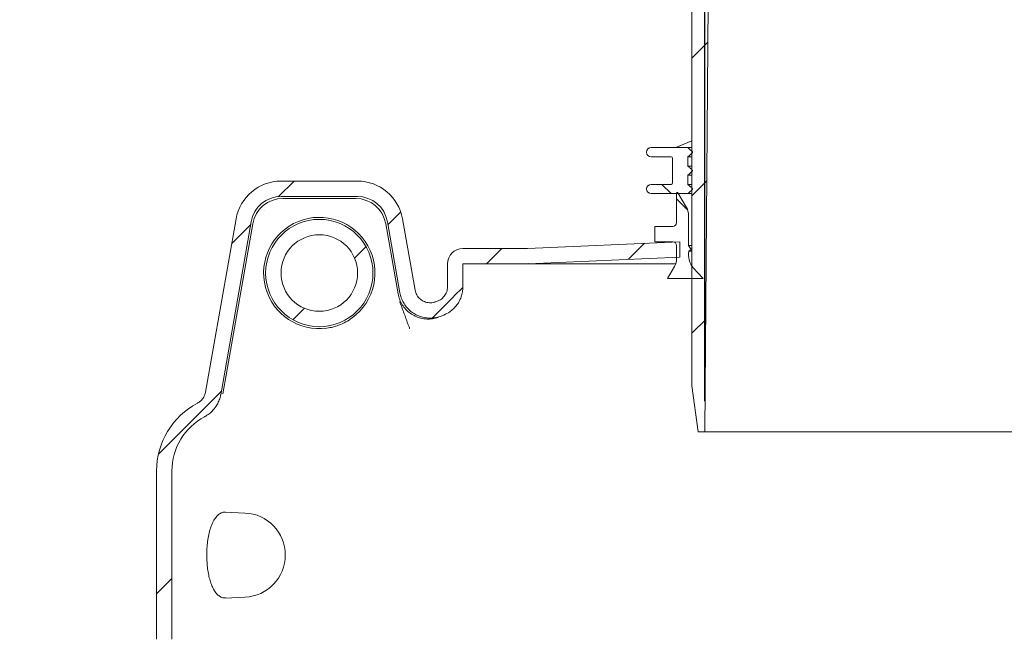
# Model space of a CAD drawing. Units: millimetres. Extents: x 342 to 5424, y 666 to 3488.
# Drawn here: x 1049 to 1692, y 2186 to 2591 of the extents above; entities that cross this region are included whole.
import ezdxf

# ---------------------------------------------------------------- set-up
doc = ezdxf.new("R2010")
doc.units = ezdxf.units.MM
doc.header["$LTSCALE"] = 20
doc.linetypes.add('SLD-Durchgehend', pattern=[0])
doc.layers.add('MAßLINIE_MAßZEICHNUNGEN', color=7, linetype='SLD-Durchgehend')
doc.styles.add('SLDTEXTSTYLE0', font='Opinion Pro')
doc.dimstyles.new('SLDDIMSTYLE0', dxfattribs={"dimtxt": 105.833333, "dimasz": 70, "dimexe": 0, "dimexo": 0.0625, "dimgap": 26.458333, "dimtad": 0, "dimdec": 0, "dimrnd": 1e-09, "dimzin": 12, "dimdsep": 46, "dimtxsty": 'SLDTEXTSTYLE0', "dimsah": 1, "dimcen": 0.09, "dimadec": 0, "dimazin": 3, "dimtfac": 1, "dimtdec": 0, "dimtofl": 0, "dimtmove": 0, "dimatfit": 3, "dimfxl": 1, "dimfrac": 2, "dimtolj": 1, "dimtzin": 12, "dimarcsym": 0})
doc.dimstyles.new('SLDDIMSTYLE1', dxfattribs={"dimtxt": 105.833333, "dimasz": 70, "dimexe": 0, "dimexo": 0.0625, "dimgap": 26.458333, "dimtad": 0, "dimdec": 0, "dimrnd": 1e-09, "dimzin": 12, "dimdsep": 46, "dimtxsty": 'SLDTEXTSTYLE0', "dimsah": 1, "dimcen": 0.09, "dimadec": 0, "dimazin": 3, "dimtfac": 1, "dimtdec": 0, "dimtmove": 0, "dimatfit": 0, "dimfxl": 1, "dimfrac": 2, "dimtolj": 1, "dimtzin": 12, "dimarcsym": 0})

# ---------------------------------------------------------------- blocks, each defined once
blk = doc.blocks.new('_D_6')
at = {"layer": 'MAßLINIE_MAßZEICHNUNGEN', "color": 7}
for p, q in [((1416.81, 2980.64), (756.51, 2980.64)), ((776.51, 2980.64), (776.51, 2555.14)), ((776.51, 1841.87), (776.51, 2277.62)), ((940.26, 1841.87), (756.51, 1841.87))]:
    blk.add_line(p, q, dxfattribs=at)
for points in [[(776.51, 2980.64), (746.51, 2910.64), (806.51, 2910.64)], [(776.51, 1841.87), (806.51, 1911.87), (746.51, 1911.87)]]:
    blk.add_solid(points, dxfattribs=at)
at = {"layer": 'MAßLINIE_MAßZEICHNUNGEN', "color": 7, "insert": (715.16, 2277.62), "char_height": 105.833, "attachment_point": 1, "rotation": 90, "style": 'SLDTEXTSTYLE0'}
blk.add_mtext('1140', dxfattribs=at)
blk = doc.blocks.new('_D_8')
at = {"layer": 'MAßLINIE_MAßZEICHNUNGEN', "color": 7}
for p, q in [((1496.26, 2341.64), (1496.26, 3202.14)), ((2110.26, 2341.64), (2110.26, 3202.14)), ((1496.26, 3182.14), (1617.04, 3182.14)), ((2110.26, 3182.14), (1989.48, 3182.14))]:
    blk.add_line(p, q, dxfattribs=at)
for points in [[(1496.26, 3182.14), (1566.26, 3152.14), (1566.26, 3212.14)], [(2110.26, 3182.14), (2040.26, 3212.14), (2040.26, 3152.14)]]:
    blk.add_solid(points, dxfattribs=at)
at = {"layer": 'MAßLINIE_MAßZEICHNUNGEN', "color": 7, "char_height": 105.833, "attachment_point": 1, "style": 'SLDTEXTSTYLE0'}
for s, insert in [('%%c', (1617.04, 3243.48)), ('614', (1768.6, 3243.48))]:
    blk.add_mtext(s, dxfattribs=dict(at, insert=insert))

msp = doc.modelspace()

# ---------------------------------------------------------------- hatches: boundary and pattern name
at = {"linetype": 'SLD-Durchgehend', "lineweight": 18}
h = msp.add_hatch(dxfattribs=at)
h.set_pattern_fill('ANSI31', scale=20, angle=3e-322, style=0)
edge = h.paths.add_edge_path(flags=0)
edge.add_arc((1426.72, 2979.64), 1, 10, 90)
edge.add_line((1426.72, 2980.64), (1414.68, 2980.64))
edge.add_arc((1414.68, 2977.64), 3, 90, 170)
edge.add_line((1411.73, 2978.16), (1410.76, 2972.68))
edge.add_line((1410.76, 2972.68), (1410.99, 2959.62))
edge.add_arc((1411.99, 2959.64), 1, 181, 270)
edge.add_line((1411.99, 2958.64), (1418.64, 2958.64))
edge.add_arc((1418.64, 2959.64), 1, 270, 359)
edge.add_line((1419.64, 2959.62), (1419.75, 2965.66))
edge.add_arc((1420.75, 2965.64), 1, 90, 179, ccw=False)
edge.add_line((1420.75, 2966.64), (1440.61, 2966.64))
edge.add_arc((1440.61, 2965.64), 1, 1, 90, ccw=False)
edge.add_line((1441.61, 2965.66), (1441.71, 2959.62))
edge.add_arc((1442.71, 2959.64), 1, 181, 270)
edge.add_line((1442.71, 2958.64), (1448.14, 2958.64))
edge.add_spline(control_points=[(1448.14, 2958.64), (1448.42, 2958.64), (1448.7, 2958.7), (1448.98, 2958.74), (1449.15, 2958.76), (1449.32, 2958.78), (1449.49, 2958.78)], knot_values=[0, 0, 0, 0, 0.000855, 0.000855, 0.000855, 0.001358, 0.001358, 0.001358, 0.001358], weights=[1, 1, 1, 1, 1, 1, 1], degree=3, periodic=0)
edge.add_ellipse((1512.01, 2959.64), major_axis=(-121.88, 0), ratio=0.008205, start_angle=59.1371, end_angle=66.81085)
edge.add_spline(control_points=[(1464.01, 2958.72), (1464.12, 2958.72), (1464.23, 2958.7), (1464.33, 2958.66), (1464.43, 2958.63), (1464.53, 2958.57), (1464.61, 2958.51), (1464.7, 2958.44), (1464.78, 2958.35), (1464.84, 2958.26), (1464.9, 2958.16), (1464.95, 2958.05), (1464.98, 2957.93), (1465, 2957.86), (1465.01, 2957.78), (1465.01, 2957.7)], knot_values=[0, 0, 0, 0, 0.000322, 0.000322, 0.000322, 0.000642, 0.000642, 0.000642, 0.000979, 0.000979, 0.000979, 0.001334, 0.001334, 0.001334, 0.001571, 0.001571, 0.001571, 0.001571], weights=[1, 1, 1, 1, 1, 1, 1, 1, 1, 1, 1, 1, 1, 1, 1, 1], degree=3, periodic=0)
edge.add_line((1465.01, 2957.7), (1465.22, 2945.62))
edge.add_arc((1466.22, 2945.64), 1, 181, 270)
edge.add_line((1466.22, 2944.64), (1486.86, 2944.64))
edge.add_arc((1486.86, 2943.64), 1, 0, 90, ccw=False)
edge.add_line((1487.86, 2943.64), (1487.86, 2351.64))
edge.add_line((1487.86, 2351.64), (1491.89, 2321.64))
edge.add_line((1491.89, 2321.64), (1496.26, 2321.64))
edge.add_line((1496.26, 2321.64), (1498.51, 2601.64))
edge.add_line((1498.51, 2601.64), (1497.29, 2952.65))
edge.add_arc((1495.29, 2952.64), 2, 0.2, 90)
edge.add_line((1495.29, 2954.64), (1478.95, 2954.64))
edge.add_arc((1478.95, 2956.64), 2, 183.5, 270, ccw=False)
edge.add_line((1476.95, 2956.52), (1475.53, 2979.7))
edge.add_arc((1474.54, 2979.64), 1, 3.5, 90)
edge.add_line((1474.54, 2980.64), (1470.52, 2980.64))
edge.add_arc((1470.52, 2979.64), 1, 90, 135)
edge.add_line((1469.81, 2980.35), (1467.15, 2977.69))
edge.add_line((1467.15, 2977.69), (1466.97, 2976.64))
edge.add_line((1466.97, 2976.64), (1464.1, 2976.64))
edge.add_arc((1464.1, 2977.64), 1, 190, 270, ccw=False)
edge.add_line((1463.12, 2977.47), (1462.7, 2979.81))
edge.add_arc((1461.72, 2979.64), 1, 10, 90)
edge.add_line((1461.72, 2980.64), (1436.81, 2980.64))
edge.add_arc((1436.81, 2979.64), 1, 90, 170)
edge.add_line((1435.82, 2979.81), (1435.41, 2977.47))
edge.add_arc((1434.42, 2977.64), 1, 270, 350, ccw=False)
edge.add_line((1434.42, 2976.64), (1429.1, 2976.64))
edge.add_arc((1429.1, 2977.64), 1, 190, 270, ccw=False)
edge.add_line((1428.12, 2977.47), (1427.7, 2979.81))
h = msp.add_hatch(dxfattribs=at)
h.set_pattern_fill('ANSI31', scale=20, angle=90, style=0)
edge = h.paths.add_edge_path(flags=0)
edge.add_line((1488.25, 2479.91), (1488.25, 2480.31))
edge.add_spline(control_points=[(1488.25, 2480.31), (1488.13, 2480.42), (1488, 2480.54), (1487.88, 2480.66), (1487.75, 2480.77), (1487.63, 2480.89), (1487.5, 2481), (1487.38, 2481.12), (1487.26, 2481.24), (1487.13, 2481.35), (1487.01, 2481.47), (1486.88, 2481.59), (1486.76, 2481.7), (1486.63, 2481.82), (1486.51, 2481.93), (1486.38, 2482.05), (1486.26, 2482.17), (1486.13, 2482.28), (1486.01, 2482.4), (1485.76, 2482.63), (1485.51, 2482.86), (1485.26, 2483.1)], knot_values=[0, 0, 0, 0, 0.000511, 0.000511, 0.000511, 0.001022, 0.001022, 0.001022, 0.001533, 0.001533, 0.001533, 0.002044, 0.002044, 0.002044, 0.002555, 0.002555, 0.002555, 0.003066, 0.003066, 0.003066, 0.004088, 0.004088, 0.004088, 0.004088], weights=[1, 1, 1, 1, 1, 1, 1, 1, 1, 1, 1, 1, 1, 1, 1, 1, 1, 1, 1, 1, 1, 1], degree=3, periodic=0)
edge.add_line((1485.26, 2483.1), (1485.26, 2489.12))
edge.add_spline(control_points=[(1485.26, 2489.12), (1485.51, 2489.35), (1485.76, 2489.58), (1486.01, 2489.82), (1486.13, 2489.93), (1486.26, 2490.05), (1486.38, 2490.17), (1486.51, 2490.28), (1486.63, 2490.4), (1486.76, 2490.51), (1486.88, 2490.63), (1487.01, 2490.75), (1487.13, 2490.86), (1487.26, 2490.98), (1487.38, 2491.09), (1487.5, 2491.21), (1487.63, 2491.33), (1487.75, 2491.44), (1487.88, 2491.56), (1488, 2491.68), (1488.13, 2491.79), (1488.25, 2491.91)], knot_values=[0, 0, 0, 0, 0.001022, 0.001022, 0.001022, 0.001533, 0.001533, 0.001533, 0.002044, 0.002044, 0.002044, 0.002555, 0.002555, 0.002555, 0.003066, 0.003066, 0.003066, 0.003577, 0.003577, 0.003577, 0.004088, 0.004088, 0.004088, 0.004088], weights=[1, 1, 1, 1, 1, 1, 1, 1, 1, 1, 1, 1, 1, 1, 1, 1, 1, 1, 1, 1, 1, 1], degree=3, periodic=0)
edge.add_line((1488.25, 2491.91), (1488.25, 2492.31))
edge.add_spline(control_points=[(1488.25, 2492.31), (1488.13, 2492.42), (1488, 2492.54), (1487.88, 2492.66), (1487.75, 2492.77), (1487.63, 2492.89), (1487.5, 2493), (1487.38, 2493.12), (1487.26, 2493.24), (1487.13, 2493.35), (1487.01, 2493.47), (1486.88, 2493.59), (1486.76, 2493.7), (1486.63, 2493.82), (1486.51, 2493.93), (1486.38, 2494.05), (1486.26, 2494.17), (1486.13, 2494.28), (1486.01, 2494.4), (1485.76, 2494.63), (1485.51, 2494.86), (1485.26, 2495.1)], knot_values=[0, 0, 0, 0, 0.000511, 0.000511, 0.000511, 0.001022, 0.001022, 0.001022, 0.001533, 0.001533, 0.001533, 0.002044, 0.002044, 0.002044, 0.002555, 0.002555, 0.002555, 0.003066, 0.003066, 0.003066, 0.004088, 0.004088, 0.004088, 0.004088], weights=[1, 1, 1, 1, 1, 1, 1, 1, 1, 1, 1, 1, 1, 1, 1, 1, 1, 1, 1, 1, 1, 1], degree=3, periodic=0)
edge.add_line((1485.26, 2495.1), (1485.26, 2501.12))
edge.add_spline(control_points=[(1485.26, 2501.12), (1485.51, 2501.35), (1485.76, 2501.58), (1486.01, 2501.82), (1486.13, 2501.93), (1486.26, 2502.05), (1486.38, 2502.17), (1486.51, 2502.28), (1486.63, 2502.4), (1486.76, 2502.51), (1486.88, 2502.63), (1487.01, 2502.75), (1487.13, 2502.86), (1487.26, 2502.98), (1487.38, 2503.09), (1487.5, 2503.21), (1487.63, 2503.33), (1487.75, 2503.44), (1487.88, 2503.56), (1488, 2503.68), (1488.13, 2503.79), (1488.25, 2503.91)], knot_values=[0, 0, 0, 0, 0.001022, 0.001022, 0.001022, 0.001533, 0.001533, 0.001533, 0.002044, 0.002044, 0.002044, 0.002555, 0.002555, 0.002555, 0.003066, 0.003066, 0.003066, 0.003577, 0.003577, 0.003577, 0.004088, 0.004088, 0.004088, 0.004088], weights=[1, 1, 1, 1, 1, 1, 1, 1, 1, 1, 1, 1, 1, 1, 1, 1, 1, 1, 1, 1, 1, 1], degree=3, periodic=0)
edge.add_line((1488.25, 2503.91), (1488.25, 2504.31))
edge.add_spline(control_points=[(1488.25, 2504.31), (1488.01, 2504.54), (1487.76, 2504.77), (1487.51, 2505), (1487.27, 2505.23), (1487.02, 2505.46), (1486.77, 2505.69), (1486.53, 2505.92), (1486.28, 2506.15), (1486.03, 2506.38), (1485.79, 2506.61), (1485.54, 2506.84), (1485.29, 2507.07), (1485.28, 2507.08), (1485.26, 2507.09), (1485.25, 2507.11)], knot_values=[0, 0, 0, 0, 0.001011, 0.001011, 0.001011, 0.002022, 0.002022, 0.002022, 0.003033, 0.003033, 0.003033, 0.004044, 0.004044, 0.004044, 0.004106, 0.004106, 0.004106, 0.004106], weights=[1, 1, 1, 1, 1, 1, 1, 1, 1, 1, 1, 1, 1, 1, 1, 1], degree=3, periodic=0)
edge.add_line((1485.25, 2507.11), (1461.26, 2507.11))
edge.add_arc((1461.26, 2504.11), 3, 90, 180)
edge.add_arc((1461.26, 2504.11), 3, 180, 270)
edge.add_line((1461.26, 2501.11), (1474.26, 2501.11))
edge.add_arc((1474.26, 2500.11), 1, 0, 90, ccw=False)
edge.add_line((1475.26, 2500.11), (1475.26, 2484.11))
edge.add_arc((1474.26, 2484.11), 1, 270, 360, ccw=False)
edge.add_line((1474.26, 2483.11), (1461.26, 2483.11))
edge.add_arc((1461.26, 2480.11), 3, 90, 180)
edge.add_arc((1461.26, 2480.11), 3, 180, 270)
edge.add_line((1461.26, 2477.11), (1485.25, 2477.11))
edge.add_spline(control_points=[(1485.25, 2477.11), (1485.26, 2477.12), (1485.28, 2477.14), (1485.29, 2477.15), (1485.54, 2477.38), (1485.79, 2477.61), (1486.03, 2477.84), (1486.28, 2478.07), (1486.53, 2478.3), (1486.77, 2478.53), (1487.02, 2478.76), (1487.27, 2478.99), (1487.51, 2479.22), (1487.76, 2479.45), (1488.01, 2479.68), (1488.25, 2479.91)], knot_values=[0.003983, 0.003983, 0.003983, 0.003983, 0.004044, 0.004044, 0.004044, 0.005055, 0.005055, 0.005055, 0.006066, 0.006066, 0.006066, 0.007077, 0.007077, 0.007077, 0.008088, 0.008088, 0.008088, 0.008088], weights=[1, 1, 1, 1, 1, 1, 1, 1, 1, 1, 1, 1, 1, 1, 1, 1], degree=3, periodic=0)
h = msp.add_hatch(dxfattribs=at)
h.set_pattern_fill('ANSI31', scale=20, angle=3e-322, style=0)
edge = h.paths.add_edge_path(flags=0)
edge.add_line((1113.47, 2156.56), (1073.22, 2149.46))
edge.add_spline(control_points=[(1073.22, 2149.46), (1070.47, 2148.98), (1068.26, 2146.35), (1068.26, 2143.55)], knot_values=[0, 0, 0, 0, 1, 1, 1, 1], weights=[1, 1, 1, 1], degree=3, periodic=0)
edge.add_line((1068.26, 2143.55), (1068.26, 2128.62))
edge.add_spline(control_points=[(1068.26, 2128.62), (1068.26, 2125.83), (1070.47, 2123.2), (1073.22, 2122.71)], knot_values=[0, 0, 0, 0, 1, 1, 1, 1], weights=[1, 1, 1, 1], degree=3, periodic=0)
edge.add_line((1073.22, 2122.71), (1113.47, 2115.62))
edge.add_spline(control_points=[(1113.47, 2115.62), (1127.22, 2113.19), (1138.26, 2100.03), (1138.26, 2086.07)], knot_values=[0, 0, 0, 0, 1, 1, 1, 1], weights=[1, 1, 1, 1], degree=3, periodic=0)
edge.add_line((1138.26, 2086.07), (1138.26, 2036.25))
edge.add_arc((1103.26, 2036.25), 35, 270, 360, ccw=False)
edge.add_line((1103.26, 2001.25), (1068.26, 2001.25))
edge.add_arc((1068.26, 1991.25), 10, 90, 180)
edge.add_line((1058.26, 1991.25), (1058.26, 1951.25))
edge.add_line((1058.26, 1951.25), (1068.26, 1951.25))
edge.add_line((1068.26, 1951.25), (1068.26, 1991.25))
edge.add_line((1068.26, 1991.25), (1103.26, 1991.25))
edge.add_arc((1103.26, 2036.25), 45, 270, 360)
edge.add_line((1148.26, 2036.25), (1148.26, 2086.07))
edge.add_spline(control_points=[(1148.26, 2086.07), (1148.26, 2097.41), (1143.25, 2108.53), (1134.76, 2116.04)], knot_values=[0, 0, 0, 0, 1, 1, 1, 1], weights=[1, 1, 1, 1], degree=3, periodic=0)
edge.add_spline(control_points=[(1134.76, 2116.04), (1132.61, 2117.94), (1131.38, 2120.67), (1131.38, 2123.53)], knot_values=[0, 0, 0, 0, 1, 1, 1, 1], weights=[1, 1, 1, 1], degree=3, periodic=0)
edge.add_line((1131.38, 2123.53), (1131.38, 2148.64))
edge.add_spline(control_points=[(1131.38, 2148.64), (1131.38, 2151.47), (1132.64, 2154.27), (1134.76, 2156.14)], knot_values=[0, 0, 0, 0, 1, 1, 1, 1], weights=[1, 1, 1, 1], degree=3, periodic=0)
edge.add_spline(control_points=[(1134.76, 2156.14), (1143.25, 2163.64), (1148.26, 2174.77), (1148.26, 2186.1)], knot_values=[0, 0, 0, 0, 1, 1, 1, 1], weights=[1, 1, 1, 1], degree=3, periodic=0)
edge.add_line((1148.26, 2186.1), (1148.26, 2296.04))
edge.add_arc((1188.26, 2296.04), 40, 117.76258, 180, ccw=False)
edge.add_spline(control_points=[(1169.63, 2331.44), (1169.65, 2331.45), (1169.67, 2331.46), (1169.68, 2331.47), (1171.68, 2332.53), (1173.53, 2333.95), (1175.06, 2335.61), (1176.1, 2336.73), (1177.02, 2337.99), (1177.78, 2339.32), (1178.89, 2341.27), (1179.68, 2343.43), (1180.08, 2345.64), (1180.09, 2345.68), (1180.1, 2345.72), (1180.11, 2345.76)], knot_values=[-0.00006, -0.00006, -0.00006, -0.00006, 0, 0, 0, 0.00679, 0.00679, 0.00679, 0.01135, 0.01135, 0.01135, 0.018081, 0.018081, 0.018081, 0.018204, 0.018204, 0.018204, 0.018204], weights=[1, 1, 1, 1, 1, 1, 1, 1, 1, 1, 1, 1, 1, 1, 1, 1], degree=3, periodic=0)
edge.add_line((1180.11, 2345.76), (1200.03, 2458.74))
edge.add_ellipse((1219.78, 2455.13), major_axis=(-12.94, 15.42), ratio=0.993541, start_angle=-39.8173, end_angle=39.8173, ccw=False)
edge.add_line((1219.65, 2475.21), (1269.37, 2475.21))
edge.add_ellipse((1269.24, 2455.13), major_axis=(12.94, 15.42), ratio=0.993541, start_angle=-39.8173, end_angle=39.8173, ccw=False)
edge.add_line((1288.99, 2458.74), (1297.18, 2412.3))
edge.add_spline(control_points=[(1297.18, 2412.3), (1297.18, 2412.29), (1297.18, 2412.28), (1297.18, 2412.27), (1297.57, 2410.07), (1298.35, 2407.91), (1299.45, 2405.96), (1300.55, 2404.01), (1302, 2402.23), (1303.69, 2400.76), (1305.37, 2399.28), (1307.33, 2398.08), (1309.41, 2397.25), (1311.74, 2396.31), (1314.29, 2395.81), (1316.81, 2395.8), (1319.06, 2395.79), (1321.35, 2396.17), (1323.48, 2396.91), (1323.5, 2396.92), (1323.52, 2396.92), (1323.54, 2396.93)], knot_values=[0.006657, 0.006657, 0.006657, 0.006657, 0.00669, 0.00669, 0.00669, 0.013388, 0.013388, 0.013388, 0.020102, 0.020102, 0.020102, 0.026816, 0.026816, 0.026816, 0.034382, 0.034382, 0.034382, 0.041145, 0.041145, 0.041145, 0.041211, 0.041211, 0.041211, 0.041211], weights=[1, 1, 1, 1, 1, 1, 1, 1, 1, 1, 1, 1, 1, 1, 1, 1, 1, 1, 1, 1, 1, 1], degree=3, periodic=0)
edge.add_spline(control_points=[(1323.54, 2396.93), (1323.97, 2397.08), (1324.41, 2397.23), (1324.84, 2397.38)], knot_values=[0.16818, 0.16818, 0.16818, 0.16818, 0.169557, 0.169557, 0.169557, 0.169557], weights=[1, 1, 1, 1], degree=3, periodic=0)
edge.add_spline(control_points=[(1324.84, 2397.38), (1326.24, 2397.87), (1327.6, 2398.52), (1328.86, 2399.31), (1330.76, 2400.5), (1332.48, 2402.03), (1333.88, 2403.78), (1335.28, 2405.53), (1336.39, 2407.54), (1337.13, 2409.65), (1337.88, 2411.76), (1338.26, 2414.03), (1338.26, 2416.27)], knot_values=[0, 0, 0, 0, 0.004462, 0.004462, 0.004462, 0.011231, 0.011231, 0.011231, 0.018001, 0.018001, 0.018001, 0.02477, 0.02477, 0.02477, 0.02477], weights=[1, 1, 1, 1, 1, 1, 1, 1, 1, 1, 1, 1, 1], degree=3, periodic=0)
edge.add_line((1338.26, 2416.27), (1338.26, 2431.25))
edge.add_line((1338.26, 2431.25), (1376.08, 2431.25))
edge.add_arc((1376.08, 2541.25), 110, 270, 272.5)
edge.add_line((1380.88, 2431.35), (1480.01, 2435.68))
edge.add_line((1480.01, 2435.68), (1480.01, 2445.69))
edge.add_line((1480.01, 2445.69), (1380.44, 2441.34))
edge.add_arc((1376.08, 2541.25), 100, 270, 272.5, ccw=False)
edge.add_line((1376.08, 2441.25), (1338.26, 2441.25))
edge.add_arc((1338.26, 2431.25), 10, 90, 180)
edge.add_line((1328.26, 2431.25), (1328.26, 2416.27))
edge.add_spline(control_points=[(1328.26, 2416.27), (1328.26, 2409.17), (1321.55, 2406.83)], knot_values=[0, 0, 0, 1, 1, 1], weights=[1, 0.81514, 1], degree=2, periodic=0)
edge.add_ellipse((1803.26, 1701.17), major_axis=(-1099.11, 0), ratio=0.7142857, start_angle=295.9938, end_angle=296.0698)
edge.add_spline(control_points=[(1320.24, 2406.37), (1320.23, 2406.37), (1320.21, 2406.36), (1320.2, 2406.36), (1320.05, 2406.31), (1319.91, 2406.26), (1319.77, 2406.22), (1318.69, 2405.9), (1317.54, 2405.76), (1316.42, 2405.82), (1315.3, 2405.87), (1314.18, 2406.12), (1313.14, 2406.54), (1312.1, 2406.96), (1311.13, 2407.57), (1310.29, 2408.3), (1309.45, 2409.04), (1308.73, 2409.93), (1308.19, 2410.9), (1307.64, 2411.88), (1307.25, 2412.96), (1307.06, 2414.06)], knot_values=[-0.000047, -0.000047, -0.000047, -0.000047, 0, 0, 0, 0.00045, 0.00045, 0.00045, 0.00387, 0.00387, 0.00387, 0.007276, 0.007276, 0.007276, 0.010672, 0.010672, 0.010672, 0.014064, 0.014064, 0.014064, 0.017457, 0.017457, 0.017457, 0.017457], weights=[1, 1, 1, 1, 1, 1, 1, 1, 1, 1, 1, 1, 1, 1, 1, 1, 1, 1, 1, 1, 1, 1], degree=3, periodic=0)
edge.add_line((1307.06, 2414.06), (1298.86, 2460.55))
edge.add_ellipse((1269.24, 2455.13), major_axis=(19.41, 23.13), ratio=0.993541, start_angle=320.1827, end_angle=399.8173)
edge.add_line((1269.43, 2485.25), (1219.58, 2485.25))
edge.add_ellipse((1219.78, 2455.13), major_axis=(-19.41, 23.13), ratio=0.993541, start_angle=320.1827, end_angle=399.8173)
edge.add_line((1190.15, 2460.55), (1170.21, 2347.45))
edge.add_spline(control_points=[(1170.21, 2347.45), (1170.01, 2346.34), (1169.62, 2345.26), (1169.07, 2344.28), (1168.52, 2343.3), (1167.8, 2342.4), (1166.95, 2341.65), (1166.36, 2341.13), (1165.7, 2340.68), (1165.01, 2340.31), (1165, 2340.3), (1164.98, 2340.3), (1164.97, 2340.29)], knot_values=[0, 0, 0, 0, 0.003373, 0.003373, 0.003373, 0.006745, 0.006745, 0.006745, 0.009091, 0.009091, 0.009091, 0.009133, 0.009133, 0.009133, 0.009133], weights=[1, 1, 1, 1, 1, 1, 1, 1, 1, 1, 1, 1, 1], degree=3, periodic=0)
edge.add_arc((1188.26, 2296.04), 50, 117.76258, 180)
edge.add_line((1138.26, 2296.04), (1138.26, 2186.1))
edge.add_spline(control_points=[(1138.26, 2186.1), (1138.26, 2172.14), (1127.22, 2158.98), (1113.47, 2156.56)], knot_values=[0, 0, 0, 0, 1, 1, 1, 1], weights=[1, 1, 1, 1], degree=3, periodic=0)
h = msp.add_hatch(dxfattribs=at)
h.set_pattern_fill('ANSI31', scale=20, angle=90, style=0)
edge = h.paths.add_edge_path(flags=0)
edge.add_line((1485.63, 2443.11), (1485.63, 2463.04))
edge.add_arc((1475.61, 2463.04), 10.02, 0, 30)
edge.add_line((1484.28, 2468.05), (1478.74, 2477.65))
edge.add_arc((1478.31, 2477.4), 0.5, 30, 180)
edge.add_line((1477.81, 2477.4), (1477.81, 2458.21))
edge.add_arc((1475.31, 2458.21), 2.5, 270, 360, ccw=False)
edge.add_line((1475.31, 2455.71), (1463.58, 2455.71))
edge.add_line((1463.58, 2455.71), (1463.58, 2445.69))
edge.add_line((1463.58, 2445.69), (1475.31, 2445.69))
edge.add_arc((1475.31, 2443.18), 2.51, 0, 90, ccw=False)
edge.add_line((1477.81, 2443.18), (1477.81, 2434.6))
edge.add_arc((1467.79, 2434.6), 10.02, -30, 0, ccw=False)
edge.add_line((1476.47, 2429.59), (1471.88, 2421.64))
edge.add_line((1471.88, 2421.64), (1495.15, 2421.64))
edge.add_line((1495.15, 2421.64), (1488.77, 2428.73))
edge.add_arc((1497.8, 2436.86), 12.16, 167.56511, 222, ccw=False)
edge.add_line((1485.93, 2439.48), (1487.43, 2440.54))
edge.add_line((1487.43, 2440.54), (1485.63, 2443.11))
h = msp.add_hatch(dxfattribs=at)
h.set_pattern_fill('ANSI31', scale=20, angle=3e-322, style=0)
edge = h.paths.add_edge_path(flags=0)
edge.add_arc((1244.51, 2425.25), 35.04, 0, 360)
edge = h.paths.add_edge_path(flags=0)
edge.add_arc((1244.51, 2425.25), 25, 0, 360)

# ---------------------------------------------------------------- linework, layer by layer
at = {"color": 7, "linetype": 'SLD-Durchgehend', "lineweight": 18}
for p, q in [((1487.86, 2351.64), (1487.86, 2943.64)), ((1496.26, 2321.64), (1498.51, 2601.64)), ((1487.86, 2511.64), (1477.31, 2507.11)), ((1461.26, 2507.11), (1485.25, 2507.11)), ((1485.25, 2507.11), (1487.86, 2507.11)), ((1488.25, 2504.31), (1488.25, 2503.91)), ((1461.26, 2501.11), (1474.26, 2501.11)), ((1475.26, 2500.11), (1475.26, 2484.11)), ((1485.26, 2495.1), (1485.26, 2501.12)), ((1485.26, 2501.12), (1487.86, 2501.12)), ((1485.26, 2495.1), (1487.86, 2495.1)), ((1485.26, 2483.1), (1485.26, 2489.12)), ((1485.26, 2489.12), (1487.86, 2489.12)), ((1488.25, 2492.31), (1488.25, 2491.91)), ((1219.58, 2485.25), (1269.43, 2485.25)), ((1461.26, 2483.11), (1474.26, 2483.11)), ((1485.26, 2483.1), (1487.86, 2483.1)), ((1461.26, 2477.11), (1485.25, 2477.11)), ((1477.31, 2477.11), (1477.81, 2476.89)), ((1477.81, 2477.4), (1477.81, 2458.21)), ((1484.28, 2468.05), (1478.74, 2477.65)), ((1485.25, 2477.11), (1487.86, 2477.11)), ((1488.25, 2480.31), (1488.25, 2479.91)), ((1219.65, 2475.21), (1269.37, 2475.21)), ((1220.75, 2473.89), (1268.26, 2473.89)), ((1485.63, 2443.11), (1485.63, 2463.04)), ((1170.21, 2347.45), (1190.15, 2460.55)), ((1180.11, 2345.76), (1200.03, 2458.74)), ((1201.13, 2457.43), (1183.93, 2359.93)), ((1287.89, 2457.43), (1295.95, 2411.68)), ((1288.99, 2458.74), (1297.18, 2412.3)), ((1298.86, 2460.55), (1307.06, 2414.06)), ((1463.58, 2455.71), (1463.58, 2445.69)), ((1475.31, 2455.71), (1463.58, 2455.71)), ((1380.44, 2441.34), (1480.01, 2445.69)), ((1463.58, 2445.69), (1475.31, 2445.69)), ((1480.01, 2445.69), (1480.01, 2435.68)), ((1338.26, 2441.25), (1376.08, 2441.25)), ((1477.81, 2443.18), (1477.81, 2434.6)), ((1487.86, 2443.11), (1485.63, 2443.11)), ((1487.43, 2440.54), (1485.63, 2443.11)), ((1485.93, 2439.48), (1487.43, 2440.54)), ((1487.86, 2439.48), (1485.93, 2439.48)), ((1487.86, 2440.54), (1487.43, 2440.54)), ((1328.26, 2431.25), (1328.26, 2416.27)), ((1338.26, 2431.25), (1376.08, 2431.25)), ((1338.26, 2431.25), (1338.26, 2416.27)), ((1376.08, 2431.25), (1477.23, 2431.25)), ((1380.88, 2431.35), (1480.01, 2435.68)), ((1476.47, 2429.59), (1471.88, 2421.64)), ((1495.15, 2421.64), (1488.77, 2428.73)), ((1471.88, 2421.64), (1495.15, 2421.64)), ((1323.54, 2396.93), (1324.84, 2397.38)), ((1183.93, 2359.93), (1181.53, 2346.28)), ((1491.89, 2321.64), (1487.86, 2351.64)), ((1491.89, 2321.64), (1496.26, 2321.64)), ((2110.26, 2321.64), (1496.26, 2321.64)), ((1138.26, 2296.04), (1138.26, 2186.1)), ((1148.26, 2296.04), (1148.26, 2186.1)), ((1195.99, 2268.56), (1183.36, 2269.11)), ((1183.37, 2213.06), (1195.99, 2213.61))]:
    msp.add_line(p, q, dxfattribs=at)
at = {"color": 7, "linetype": 'SLD-Durchgehend', "lineweight": 18, "flags": 128}
for points in [[(1485.25, 2507.11), (1485.29, 2507.07), (1486.03, 2506.38), (1486.77, 2505.69), (1487.51, 2505), (1488.25, 2504.31)], [(1488.25, 2503.91), (1487.88, 2503.56), (1487.5, 2503.21), (1487.13, 2502.86), (1486.76, 2502.51), (1486.38, 2502.17), (1486.01, 2501.82), (1485.26, 2501.12)], [(1485.26, 2495.1), (1486.01, 2494.4), (1486.38, 2494.05), (1486.76, 2493.7), (1487.13, 2493.35), (1487.5, 2493), (1487.88, 2492.66), (1488.25, 2492.31)], [(1488.25, 2491.91), (1487.88, 2491.56), (1487.5, 2491.21), (1487.13, 2490.86), (1486.76, 2490.51), (1486.38, 2490.17), (1486.01, 2489.82), (1485.26, 2489.12)], [(1485.26, 2483.1), (1486.01, 2482.4), (1486.38, 2482.05), (1486.76, 2481.7), (1487.13, 2481.35), (1487.5, 2481), (1487.88, 2480.66), (1488.25, 2480.31)], [(1488.25, 2479.91), (1487.51, 2479.22), (1486.77, 2478.53), (1486.03, 2477.84), (1485.29, 2477.15), (1485.25, 2477.11)]]:
    msp.add_lwpolyline(points, dxfattribs=at)
at = {"color": 7, "linetype": 'SLD-Durchgehend', "lineweight": 18}
for radius in [35.04, 25]:
    msp.add_circle((1244.51, 2425.25), radius, dxfattribs=at)
for centre, radius, start, end in [((1461.26, 2504.11), 3, 90, 180), ((1461.26, 2504.11), 3, 180, 270), ((1474.26, 2500.11), 1, 0, 90), ((1461.26, 2480.11), 3, 90, 180), ((1474.26, 2484.11), 1, 270, 360), ((1461.26, 2480.11), 3, 180, 270), ((1478.31, 2477.4), 0.5, 30, 180), ((1475.61, 2463.04), 10.02, 0, 30), ((1244.51, 2425.25), 36.35, 306.32057, 277.7951), ((1475.31, 2458.21), 2.51, 270, 0), ((1475.31, 2443.18), 2.51, 0, 90), ((1338.26, 2431.25), 10, 90, 180), ((1376.08, 2541.25), 100, 270, 272.5), ((1497.8, 2436.86), 12.16, 167.56511, 222), ((1376.08, 2541.25), 110, 270, 272.5), ((1467.79, 2434.6), 10.02, 330, 0), ((1188.26, 2296.04), 50, 117.76258, 180), ((1188.26, 2296.04), 40, 117.76258, 180), ((1194.79, 2241.09), 27.5, 272.5, 87.5)]:
    msp.add_arc(centre, radius, start, end, dxfattribs=at)
for centre, major_axis, ratio, start_param, end_param in [((1219.78, 2455.13), (-19.41, 23.13), 0.993541, 5.588242, 6.978128), ((1269.24, 2455.13), (19.41, 23.13), 0.993541, 5.588242, 6.978128), ((1219.78, 2455.13), (-12.94, 15.42), 0.993541, 5.588242, 6.978128), ((1220.88, 2453.82), (-12.94, 15.42), 0.993541, 5.588242, 6.978128), ((1268.14, 2453.82), (12.94, 15.42), 0.993541, 5.588242, 6.978128), ((1269.24, 2455.13), (12.94, 15.42), 0.993541, 5.588242, 6.978128), ((1803.26, 1701.17), (-1099.11, 0), 0.714286, 5.166066, 5.167393)]:
    msp.add_ellipse(centre, major_axis=major_axis, ratio=ratio, start_param=start_param, end_param=end_param, dxfattribs=at)
for points, knots in [([(1295.95, 2411.68), (1296.25, 2410.39), (1296.54, 2409.08), (1297.03, 2407.84), (1297.04, 2407.82)], [0, 0, 0, 0, 0.984378, 1, 1, 1, 1]), ([(1297.18, 2412.3), (1297.18, 2412.29), (1297.37, 2411.17), (1297.96, 2408.99), (1299.36, 2405.91), (1301.27, 2403.12), (1303.62, 2400.68), (1306.35, 2398.68), (1309.5, 2397.09), (1313.02, 2396.06), (1316.68, 2395.69), (1320.2, 2395.98), (1322.43, 2396.54), (1323.52, 2396.92), (1323.54, 2396.93)], [0, 0, 0, 0, 0.00095, 0.097935, 0.194921, 0.292138, 0.389356, 0.486561, 0.583767, 0.693003, 0.802242, 0.90016, 0.99808, 1, 1, 1, 1]), ([(1307.06, 2414.06), (1307.36, 2412.97), (1307.97, 2410.8), (1310.18, 2408.16), (1313.07, 2406.37), (1316.41, 2405.63), (1318.84, 2405.92), (1320.07, 2406.31), (1320.23, 2406.37), (1320.24, 2406.37)], [0, 0, 0, 0, 0.193735, 0.387466, 0.581377, 0.775915, 0.971211, 0.997257, 1, 1, 1, 1]), ([(1328.26, 2416.27), (1328.15, 2415.15), (1327.93, 2412.9), (1326.2, 2409.92), (1323.96, 2407.85), (1322.24, 2407.12), (1321.55, 2406.83)], [0, 0, 0, 0, 0.272898, 0.545796, 0.818693, 1, 1, 1, 1]), ([(1338.26, 2416.27), (1338.21, 2415.15), (1338.09, 2412.9), (1337.22, 2409.62), (1335.84, 2406.53), (1333.96, 2403.72), (1331.62, 2401.27), (1328.63, 2398.98), (1326.22, 2397.96), (1324.84, 2397.38)], [0, 0, 0, 0, 0.136536, 0.273071, 0.409607, 0.546143, 0.682678, 0.819214, 1, 1, 1, 1]), ([(1296.99, 2407.99), (1297.51, 2406.82), (1298.57, 2404.49), (1300.96, 2401.44), (1303.84, 2398.88), (1307.17, 2396.92), (1310.82, 2395.63), (1314.63, 2395.07), (1318.5, 2395.21), (1320.96, 2395.91), (1322.19, 2396.27)], [0, 0, 0, 0, 0.124524, 0.249048, 0.37422, 0.499392, 0.624564, 0.749736, 0.874868, 1, 1, 1, 1]), ([(1297.02, 2406.68), (1297.08, 2406.53), (1297.66, 2404.96), (1298.75, 2401.99), (1300.2, 2398.04), (1301.47, 2394.6), (1302.49, 2391.83), (1303.2, 2389.9), (1303.5, 2389.09), (1303.55, 2388.96), (1303.56, 2388.92)], [0, 0, 0, 0, 0.015926, 0.171283, 0.326641, 0.481999, 0.637356, 0.792714, 0.948072, 1, 1, 1, 1]), ([(1266.04, 2395.96), (1264.65, 2395.02), (1261.85, 2393.13), (1257.54, 2391.22), (1253.37, 2389.9), (1250.75, 2389.45), (1249.44, 2389.23)], [0, 0, 0, 0, 0.277125, 0.559702, 0.778526, 1, 1, 1, 1]), ([(1164.97, 2340.29), (1164.98, 2340.3), (1165.69, 2340.67), (1167.28, 2341.78), (1169.29, 2344.17), (1169.9, 2346.36), (1170.21, 2347.45)], [0, 0, 0, 0, 0.004636, 0.262864, 0.6314, 1, 1, 1, 1]), ([(1169.63, 2331.44), (1169.65, 2331.45), (1170.67, 2331.99), (1172.6, 2333.24), (1175.43, 2335.81), (1177.69, 2338.9), (1179.28, 2342.35), (1179.89, 2344.57), (1180.1, 2345.72), (1180.11, 2345.76)], [0, 0, 0, 0, 0.003243, 0.188921, 0.374597, 0.625065, 0.80914, 0.993209, 1, 1, 1, 1]), ([(1183.36, 2269.05), (1183.22, 2269.07), (1182.24, 2269.26), (1180.49, 2268.69), (1178.2, 2267.23), (1176.17, 2264.78), (1174.45, 2261.52), (1173.1, 2257.72), (1172.09, 2253.43), (1171.42, 2248.97), (1171.07, 2244.36), (1171.01, 2239.81), (1171.23, 2235.34), (1171.7, 2231.08), (1172.44, 2227.1), (1173.43, 2223.45), (1174.66, 2220.24), (1176.14, 2217.49), (1177.86, 2215.33), (1179.82, 2213.82), (1181.67, 2213.05), (1182.9, 2213.13), (1183.37, 2213.16)], [0, 0, 0, 0, 0.010145, 0.071964, 0.133662, 0.19533, 0.252923, 0.310488, 0.363141, 0.41578, 0.464936, 0.51409, 0.561677, 0.609268, 0.657015, 0.704773, 0.754237, 0.803716, 0.856335, 0.90897, 0.965799, 1, 1, 1, 1])]:
    msp.add_open_spline(points, degree=3, knots=knots, dxfattribs=at)

# ---------------------------------------------------------------- dimensions: what is measured, and where the dimension line sits
at = {"layer": 'MAßLINIE_MAßZEICHNUNGEN', "color": 7}
dim = msp.add_linear_dim(base=(1496.26, 3182.14), p1=(2110.26, 2321.64), p2=(1496.26, 2321.64), text='%%c<>', dimstyle='SLDDIMSTYLE1', dxfattribs=at)
dim.commit()
dim.dimension.update_dxf_attribs({"geometry": '_D_8', "text_midpoint": (1803.26, 3182.14), "dimtype": 160})
dim = msp.add_linear_dim(base=(776.51, 2980.64), p1=(960.26, 1841.87), p2=(1436.81, 2980.64), angle=90, dimstyle='SLDDIMSTYLE0', dxfattribs=at)
dim.commit()
dim.dimension.update_dxf_attribs({"geometry": '_D_6', "text_midpoint": (776.51, 2416.38), "dimtype": 160})

doc.saveas('drawing.dxf')
